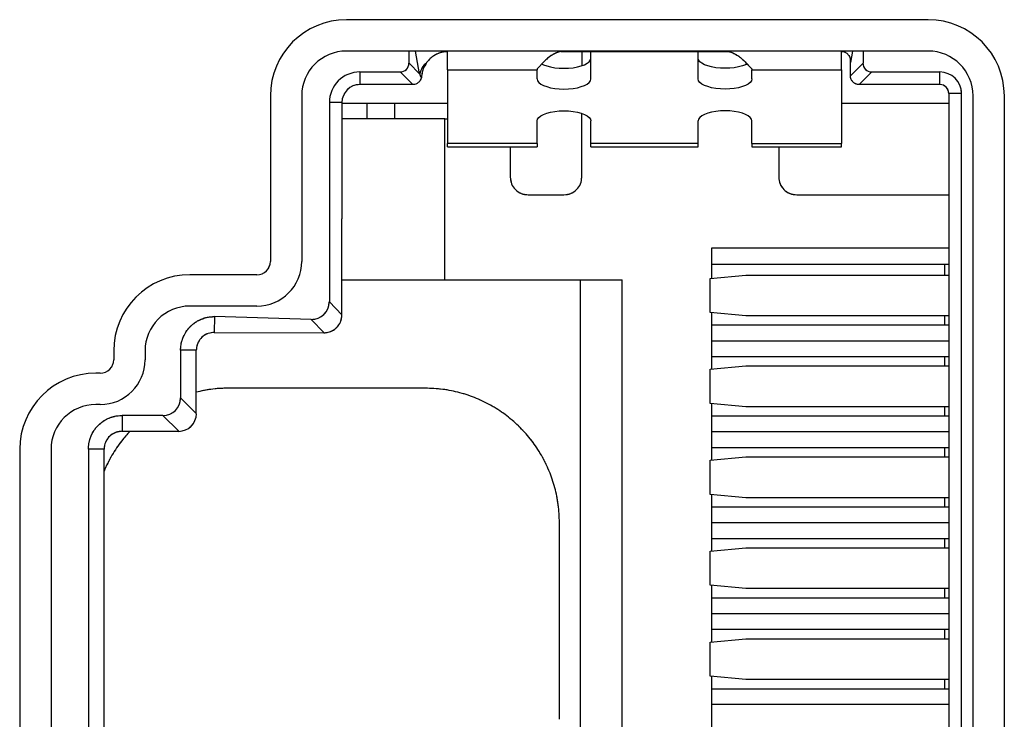
# Model space of a CAD drawing. Units: millimetres. Extents: x 17 to 410, y 7 to 290.
# Drawn here: x 73 to 84, y 122 to 130 of the extents above; entities that cross this region are included whole.
import ezdxf

# ---------------------------------------------------------------- set-up
doc = ezdxf.new("R2010")
doc.units = ezdxf.units.MM
doc.linetypes.add('PHANTOM', pattern=[12.7, 6.35, -1.27, 1.27, -1.27, 1.27, -1.27])

msp = doc.modelspace()

# ---------------------------------------------------------------- linework, layer by layer
at = {"color": 7, "linetype": 'Continuous', "lineweight": 25}
for p, q in [((82.677, 129.801), (76.177, 129.801)), ((82.677, 129.451), (76.177, 129.451)), ((76.876, 129.316), (76.876, 129.451)), ((77.307, 129.24), (77.307, 129.451)), ((78.571, 129.446), (80.443, 129.446)), ((78.807, 129.446), (78.807, 129.288)), ((78.907, 129.139), (78.907, 129.446)), ((80.107, 129.139), (80.107, 129.446)), ((81.707, 129.24), (81.707, 129.451)), ((81.948, 129.451), (81.948, 129.316)), ((76.876, 129.316), (76.995, 129.196)), ((78.307, 129.252), (78.307, 129.24)), ((80.707, 129.252), (80.707, 129.24)), ((81.807, 129.176), (81.807, 129.322)), ((81.807, 129.175), (81.948, 129.316)), ((76.327, 129.217), (76.777, 129.217)), ((76.327, 129.217), (76.327, 129.076)), ((76.918, 129.076), (76.777, 129.217)), ((77.307, 129.24), (78.307, 129.24)), ((77.307, 129.24), (77.307, 128.419)), ((78.307, 129.139), (78.307, 129.24)), ((80.707, 129.24), (81.707, 129.24)), ((80.707, 129.139), (80.707, 129.24)), ((81.707, 129.24), (81.707, 128.419)), ((82.046, 129.217), (81.905, 129.076)), ((82.046, 129.217), (82.807, 129.217)), ((82.807, 129.076), (82.807, 129.217)), ((76.917, 129.076), (76.327, 129.076)), ((82.807, 129.076), (81.907, 129.076)), ((75.327, 128.951), (75.327, 127.101)), ((75.677, 128.951), (75.677, 127.101)), ((83.048, 128.976), (82.907, 128.976)), ((82.907, 128.976), (82.907, 117.326)), ((83.048, 117.326), (83.048, 128.976)), ((83.177, 117.351), (83.177, 128.951)), ((83.527, 117.351), (83.527, 128.951)), ((75.986, 128.876), (75.986, 126.65)), ((76.127, 128.876), (75.986, 128.876)), ((76.127, 128.876), (76.127, 127.576)), ((76.407, 128.864), (76.127, 128.864)), ((76.717, 128.864), (76.407, 128.864)), ((76.407, 128.694), (76.407, 128.864)), ((77.307, 128.864), (76.717, 128.864)), ((76.717, 128.694), (76.717, 128.864)), ((82.907, 128.864), (81.707, 128.864)), ((78.807, 128.044), (78.807, 128.753)), ((77.277, 128.694), (76.127, 128.694)), ((77.277, 126.894), (77.277, 128.694)), ((77.277, 128.694), (77.307, 128.694)), ((78.307, 128.419), (78.307, 128.67)), ((78.907, 128.419), (78.907, 128.67)), ((80.107, 128.419), (80.107, 128.67)), ((80.707, 128.419), (80.707, 128.67)), ((78.307, 128.419), (77.307, 128.419)), ((77.307, 128.379), (77.307, 128.419)), ((77.307, 128.379), (78.307, 128.379)), ((78.007, 128.379), (78.007, 128.044)), ((78.307, 128.419), (78.307, 128.379)), ((80.107, 128.419), (78.907, 128.419)), ((78.907, 128.379), (78.907, 128.419)), ((78.907, 128.379), (80.107, 128.379)), ((80.107, 128.379), (80.107, 128.419)), ((80.707, 128.419), (81.707, 128.419)), ((80.707, 128.419), (80.707, 128.379)), ((80.707, 128.379), (81.707, 128.379)), ((81.007, 128.379), (81.007, 128.044)), ((81.707, 128.379), (81.707, 128.419)), ((78.207, 127.844), (78.607, 127.844)), ((81.207, 127.844), (82.907, 127.844)), ((76.127, 126.505), (76.127, 127.576)), ((80.257, 127.25), (80.257, 126.911)), ((80.257, 127.07), (82.907, 127.07)), ((82.857, 127.07), (82.857, 126.948)), ((75.177, 126.951), (74.427, 126.951)), ((80.239, 126.911), (80.638, 126.948)), ((80.638, 126.948), (82.907, 126.948)), ((76.127, 126.894), (77.277, 126.894)), ((77.277, 126.894), (79.257, 126.894)), ((78.79, 126.894), (78.79, 119.434)), ((79.257, 119.434), (79.257, 126.894)), ((80.239, 126.529), (80.239, 126.911)), ((75.986, 126.65), (76.127, 126.505)), ((75.177, 126.601), (74.427, 126.601)), ((80.638, 126.492), (80.239, 126.529)), ((80.257, 126.529), (80.257, 126.214)), ((74.703, 126.484), (74.7, 126.307)), ((75.783, 126.453), (74.703, 126.484)), ((75.929, 126.303), (75.783, 126.453)), ((80.257, 126.39), (82.907, 126.39)), ((82.907, 126.492), (80.638, 126.492)), ((82.857, 126.492), (82.857, 126.39)), ((74.7, 126.307), (75.926, 126.303)), ((80.257, 126.214), (80.257, 125.895)), ((80.257, 126.212), (82.907, 126.212)), ((73.577, 126.101), (73.577, 126.001)), ((73.927, 126.101), (73.927, 126.001)), ((74.324, 126.107), (74.324, 125.576)), ((74.5, 126.107), (74.324, 126.107)), ((74.5, 125.399), (74.5, 126.107)), ((82.907, 126.034), (80.257, 126.034)), ((82.857, 126.034), (82.857, 125.932)), ((73.427, 125.851), (73.377, 125.851)), ((80.239, 125.895), (80.638, 125.932)), ((80.239, 125.513), (80.239, 125.895)), ((80.638, 125.932), (82.907, 125.932)), ((77.057, 125.684), (74.857, 125.684)), ((74.324, 125.576), (74.5, 125.399)), ((80.638, 125.476), (80.239, 125.513)), ((80.257, 125.513), (80.257, 125.198)), ((73.427, 125.501), (73.377, 125.501)), ((82.907, 125.476), (80.638, 125.476)), ((82.857, 125.476), (82.857, 125.374)), ((74.127, 125.379), (73.67, 125.379)), ((73.67, 125.379), (73.67, 125.202)), ((74.303, 125.202), (74.127, 125.379)), ((80.257, 125.374), (82.907, 125.374)), ((73.67, 125.202), (74.303, 125.202)), ((80.257, 125.198), (80.257, 124.879)), ((82.907, 125.196), (80.257, 125.196)), ((72.527, 125.001), (72.527, 121.301)), ((72.877, 125.001), (72.877, 121.301)), ((73.294, 125.002), (73.294, 121.3)), ((73.47, 125.002), (73.294, 125.002)), ((73.47, 121.3), (73.47, 125.002)), ((82.907, 125.018), (80.257, 125.018)), ((82.857, 125.018), (82.857, 124.916)), ((80.239, 124.879), (80.638, 124.916)), ((80.239, 124.497), (80.239, 124.879)), ((80.638, 124.916), (82.907, 124.916)), ((80.638, 124.46), (80.239, 124.497)), ((80.257, 124.497), (80.257, 124.182)), ((82.907, 124.46), (80.638, 124.46)), ((82.857, 124.46), (82.857, 124.358)), ((80.257, 124.358), (82.907, 124.358)), ((78.557, 121.984), (78.557, 124.184)), ((80.257, 124.182), (80.257, 123.863)), ((82.907, 124.18), (80.257, 124.18)), ((82.907, 124.002), (80.257, 124.002)), ((82.857, 124.002), (82.857, 123.9)), ((80.239, 123.863), (80.638, 123.9)), ((80.239, 123.481), (80.239, 123.863)), ((80.638, 123.9), (82.907, 123.9)), ((80.638, 123.444), (80.239, 123.481)), ((80.257, 123.481), (80.257, 123.166)), ((82.907, 123.444), (80.638, 123.444)), ((82.857, 123.444), (82.857, 123.342)), ((80.257, 123.342), (82.907, 123.342)), ((80.257, 123.166), (80.257, 122.847)), ((82.907, 123.164), (80.257, 123.164)), ((82.907, 122.986), (80.257, 122.986)), ((82.857, 122.986), (82.857, 122.884)), ((80.239, 122.847), (80.638, 122.884)), ((80.638, 122.884), (82.907, 122.884)), ((80.239, 122.465), (80.239, 122.847)), ((80.638, 122.428), (80.239, 122.465)), ((80.257, 122.465), (80.257, 122.15)), ((80.257, 122.326), (82.907, 122.326)), ((82.907, 122.428), (80.638, 122.428)), ((82.857, 122.428), (82.857, 122.326)), ((80.257, 122.15), (80.257, 121.831)), ((82.907, 122.148), (80.257, 122.148))]:
    msp.add_line(p, q, dxfattribs=at)
at = {"color": 7, "linetype": 'PHANTOM', "lineweight": 18}
for p, q in [((82.677, 129.801), (76.177, 129.801)), ((82.677, 129.451), (76.177, 129.451)), ((76.876, 129.316), (76.876, 129.451)), ((77.307, 129.24), (77.307, 129.451)), ((78.571, 129.446), (80.443, 129.446)), ((78.807, 129.446), (78.807, 129.288)), ((78.907, 129.139), (78.907, 129.446)), ((80.107, 129.139), (80.107, 129.446)), ((81.707, 129.24), (81.707, 129.451)), ((81.948, 129.451), (81.948, 129.316)), ((76.876, 129.316), (76.995, 129.196)), ((78.307, 129.252), (78.307, 129.24)), ((80.707, 129.252), (80.707, 129.24)), ((81.807, 129.176), (81.807, 129.322)), ((81.807, 129.175), (81.948, 129.316)), ((76.327, 129.217), (76.777, 129.217)), ((76.327, 129.217), (76.327, 129.076)), ((76.918, 129.076), (76.777, 129.217)), ((77.307, 129.24), (78.307, 129.24)), ((77.307, 129.24), (77.307, 128.419)), ((78.307, 129.139), (78.307, 129.24)), ((80.707, 129.24), (81.707, 129.24)), ((80.707, 129.139), (80.707, 129.24)), ((81.707, 129.24), (81.707, 128.419)), ((82.046, 129.217), (81.905, 129.076)), ((82.046, 129.217), (82.807, 129.217)), ((82.807, 129.076), (82.807, 129.217)), ((76.917, 129.076), (76.327, 129.076)), ((82.807, 129.076), (81.907, 129.076)), ((75.327, 128.951), (75.327, 127.101)), ((75.677, 128.951), (75.677, 127.101)), ((83.048, 128.976), (82.907, 128.976)), ((82.907, 128.976), (82.907, 117.326)), ((83.048, 117.326), (83.048, 128.976)), ((83.177, 117.351), (83.177, 128.951)), ((83.527, 117.351), (83.527, 128.951)), ((75.986, 128.876), (75.986, 126.65)), ((76.127, 128.876), (75.986, 128.876)), ((76.127, 128.876), (76.127, 127.576)), ((76.407, 128.864), (76.127, 128.864)), ((76.717, 128.864), (76.407, 128.864)), ((76.407, 128.694), (76.407, 128.864)), ((77.307, 128.864), (76.717, 128.864)), ((76.717, 128.694), (76.717, 128.864)), ((82.907, 128.864), (81.707, 128.864)), ((78.807, 128.044), (78.807, 128.753)), ((77.277, 128.694), (76.127, 128.694)), ((77.277, 126.894), (77.277, 128.694)), ((77.277, 128.694), (77.307, 128.694)), ((78.307, 128.419), (78.307, 128.67)), ((78.907, 128.419), (78.907, 128.67)), ((80.107, 128.419), (80.107, 128.67)), ((80.707, 128.419), (80.707, 128.67)), ((78.307, 128.419), (77.307, 128.419)), ((77.307, 128.379), (77.307, 128.419)), ((77.307, 128.379), (78.307, 128.379)), ((78.007, 128.379), (78.007, 128.044)), ((78.307, 128.419), (78.307, 128.379)), ((80.107, 128.419), (78.907, 128.419)), ((78.907, 128.379), (78.907, 128.419)), ((78.907, 128.379), (80.107, 128.379)), ((80.107, 128.379), (80.107, 128.419)), ((80.707, 128.419), (81.707, 128.419)), ((80.707, 128.419), (80.707, 128.379)), ((80.707, 128.379), (81.707, 128.379)), ((81.007, 128.379), (81.007, 128.044)), ((81.707, 128.379), (81.707, 128.419)), ((78.207, 127.844), (78.607, 127.844)), ((81.207, 127.844), (82.907, 127.844)), ((76.127, 126.505), (76.127, 127.576)), ((80.257, 127.25), (80.257, 126.911)), ((80.257, 127.07), (82.907, 127.07)), ((82.857, 127.07), (82.857, 126.948)), ((75.177, 126.951), (74.427, 126.951)), ((80.239, 126.911), (80.638, 126.948)), ((80.638, 126.948), (82.907, 126.948)), ((76.127, 126.894), (77.277, 126.894)), ((77.277, 126.894), (79.257, 126.894)), ((78.79, 126.894), (78.79, 119.434)), ((79.257, 119.434), (79.257, 126.894)), ((80.239, 126.529), (80.239, 126.911)), ((75.986, 126.65), (76.127, 126.505)), ((75.177, 126.601), (74.427, 126.601)), ((80.638, 126.492), (80.239, 126.529)), ((80.257, 126.529), (80.257, 126.214)), ((74.703, 126.484), (74.7, 126.307)), ((75.783, 126.453), (74.703, 126.484)), ((75.929, 126.303), (75.783, 126.453)), ((80.257, 126.39), (82.907, 126.39)), ((82.907, 126.492), (80.638, 126.492)), ((82.857, 126.492), (82.857, 126.39)), ((74.7, 126.307), (75.926, 126.303)), ((80.257, 126.214), (80.257, 125.895)), ((80.257, 126.212), (82.907, 126.212)), ((73.577, 126.101), (73.577, 126.001)), ((73.927, 126.101), (73.927, 126.001)), ((74.324, 126.107), (74.324, 125.576)), ((74.5, 126.107), (74.324, 126.107)), ((74.5, 125.399), (74.5, 126.107)), ((82.907, 126.034), (80.257, 126.034)), ((82.857, 126.034), (82.857, 125.932)), ((73.427, 125.851), (73.377, 125.851)), ((80.239, 125.895), (80.638, 125.932)), ((80.239, 125.513), (80.239, 125.895)), ((80.638, 125.932), (82.907, 125.932)), ((77.057, 125.684), (74.857, 125.684)), ((74.324, 125.576), (74.5, 125.399)), ((80.638, 125.476), (80.239, 125.513)), ((80.257, 125.513), (80.257, 125.198)), ((73.427, 125.501), (73.377, 125.501)), ((82.907, 125.476), (80.638, 125.476)), ((82.857, 125.476), (82.857, 125.374)), ((74.127, 125.379), (73.67, 125.379)), ((73.67, 125.379), (73.67, 125.202)), ((74.303, 125.202), (74.127, 125.379)), ((80.257, 125.374), (82.907, 125.374)), ((73.67, 125.202), (74.303, 125.202)), ((80.257, 125.198), (80.257, 124.879)), ((82.907, 125.196), (80.257, 125.196)), ((72.527, 125.001), (72.527, 121.301)), ((72.877, 125.001), (72.877, 121.301)), ((73.294, 125.002), (73.294, 121.3)), ((73.47, 125.002), (73.294, 125.002)), ((73.47, 121.3), (73.47, 125.002)), ((82.907, 125.018), (80.257, 125.018)), ((82.857, 125.018), (82.857, 124.916)), ((80.239, 124.879), (80.638, 124.916)), ((80.239, 124.497), (80.239, 124.879)), ((80.638, 124.916), (82.907, 124.916)), ((80.638, 124.46), (80.239, 124.497)), ((80.257, 124.497), (80.257, 124.182)), ((82.907, 124.46), (80.638, 124.46)), ((82.857, 124.46), (82.857, 124.358)), ((80.257, 124.358), (82.907, 124.358)), ((78.557, 121.984), (78.557, 124.184)), ((80.257, 124.182), (80.257, 123.863)), ((82.907, 124.18), (80.257, 124.18)), ((82.907, 124.002), (80.257, 124.002)), ((82.857, 124.002), (82.857, 123.9)), ((80.239, 123.863), (80.638, 123.9)), ((80.239, 123.481), (80.239, 123.863)), ((80.638, 123.9), (82.907, 123.9)), ((80.638, 123.444), (80.239, 123.481)), ((80.257, 123.481), (80.257, 123.166)), ((82.907, 123.444), (80.638, 123.444)), ((82.857, 123.444), (82.857, 123.342)), ((80.257, 123.342), (82.907, 123.342)), ((80.257, 123.166), (80.257, 122.847)), ((82.907, 123.164), (80.257, 123.164)), ((82.907, 122.986), (80.257, 122.986)), ((82.857, 122.986), (82.857, 122.884)), ((80.239, 122.847), (80.638, 122.884)), ((80.638, 122.884), (82.907, 122.884)), ((80.239, 122.465), (80.239, 122.847)), ((80.638, 122.428), (80.239, 122.465)), ((80.257, 122.465), (80.257, 122.15)), ((80.257, 122.326), (82.907, 122.326)), ((82.907, 122.428), (80.638, 122.428)), ((82.857, 122.428), (82.857, 122.326)), ((80.257, 122.15), (80.257, 121.831)), ((82.907, 122.148), (80.257, 122.148))]:
    msp.add_line(p, q, dxfattribs=at)
at = {"color": 8, "linetype": 'Continuous', "lineweight": 25}
for p, q in [((76.995, 129.196), (76.95, 129.451)), ((77.283, 129.451), (77.284, 129.444)), ((81.717, 129.445), (81.718, 129.451)), ((81.829, 129.451), (81.807, 129.322)), ((82.907, 127.25), (80.257, 127.25))]:
    msp.add_line(p, q, dxfattribs=at)
at = {"color": 8, "linetype": 'PHANTOM', "lineweight": 18}
for p, q in [((76.995, 129.196), (76.95, 129.451)), ((77.283, 129.451), (77.284, 129.444)), ((81.717, 129.445), (81.718, 129.451)), ((81.829, 129.451), (81.807, 129.322)), ((82.907, 127.25), (80.257, 127.25))]:
    msp.add_line(p, q, dxfattribs=at)
at = {"color": 7, "linetype": 'Continuous', "lineweight": 25, "flags": 128}
for points in [[(78.358, 129.307), (78.377, 129.298), (78.414, 129.284), (78.457, 129.273), (78.504, 129.265), (78.555, 129.26), (78.607, 129.258), (78.659, 129.26), (78.709, 129.265), (78.757, 129.273), (78.8, 129.284), (78.836, 129.298), (78.866, 129.314), (78.889, 129.332), (78.902, 129.351), (78.907, 129.37)], [(80.655, 129.307), (80.636, 129.298), (80.6, 129.284), (80.557, 129.273), (80.509, 129.265), (80.459, 129.26), (80.407, 129.258), (80.355, 129.26), (80.304, 129.265), (80.257, 129.273), (80.214, 129.284), (80.177, 129.298), (80.147, 129.314), (80.125, 129.332), (80.111, 129.351), (80.107, 129.37)], [(78.307, 129.139), (78.311, 129.119), (78.325, 129.1), (78.347, 129.082), (78.377, 129.066), (78.414, 129.053), (78.457, 129.041), (78.504, 129.033), (78.555, 129.028), (78.607, 129.026), (78.659, 129.028), (78.709, 129.033), (78.757, 129.041), (78.8, 129.053), (78.836, 129.066), (78.866, 129.082), (78.889, 129.1), (78.902, 129.119), (78.907, 129.139)], [(80.707, 129.139), (80.702, 129.119), (80.689, 129.1), (80.666, 129.082), (80.636, 129.066), (80.6, 129.053), (80.557, 129.041), (80.509, 129.033), (80.459, 129.028), (80.407, 129.026), (80.355, 129.028), (80.304, 129.033), (80.257, 129.041), (80.214, 129.053), (80.177, 129.066), (80.147, 129.082), (80.125, 129.1), (80.111, 129.119), (80.107, 129.139)], [(78.307, 128.67), (78.311, 128.69), (78.325, 128.709), (78.347, 128.727), (78.377, 128.743), (78.414, 128.756), (78.457, 128.768), (78.504, 128.776), (78.555, 128.781), (78.607, 128.783), (78.659, 128.781), (78.709, 128.776), (78.757, 128.768), (78.8, 128.756), (78.836, 128.743), (78.866, 128.727), (78.889, 128.709), (78.902, 128.69), (78.907, 128.67)], [(80.707, 128.67), (80.702, 128.69), (80.689, 128.709), (80.666, 128.727), (80.636, 128.743), (80.6, 128.756), (80.557, 128.768), (80.509, 128.776), (80.459, 128.781), (80.407, 128.783), (80.355, 128.781), (80.304, 128.776), (80.257, 128.768), (80.214, 128.756), (80.177, 128.743), (80.147, 128.727), (80.125, 128.709), (80.111, 128.69), (80.107, 128.67)]]:
    msp.add_lwpolyline(points, dxfattribs=at)
at = {"color": 7, "linetype": 'PHANTOM', "lineweight": 18, "flags": 128}
for points in [[(78.358, 129.307), (78.377, 129.298), (78.414, 129.284), (78.457, 129.273), (78.504, 129.265), (78.555, 129.26), (78.607, 129.258), (78.659, 129.26), (78.709, 129.265), (78.757, 129.273), (78.8, 129.284), (78.836, 129.298), (78.866, 129.314), (78.889, 129.332), (78.902, 129.351), (78.907, 129.37)], [(80.655, 129.307), (80.636, 129.298), (80.6, 129.284), (80.557, 129.273), (80.509, 129.265), (80.459, 129.26), (80.407, 129.258), (80.355, 129.26), (80.304, 129.265), (80.257, 129.273), (80.214, 129.284), (80.177, 129.298), (80.147, 129.314), (80.125, 129.332), (80.111, 129.351), (80.107, 129.37)], [(78.307, 129.139), (78.311, 129.119), (78.325, 129.1), (78.347, 129.082), (78.377, 129.066), (78.414, 129.053), (78.457, 129.041), (78.504, 129.033), (78.555, 129.028), (78.607, 129.026), (78.659, 129.028), (78.709, 129.033), (78.757, 129.041), (78.8, 129.053), (78.836, 129.066), (78.866, 129.082), (78.889, 129.1), (78.902, 129.119), (78.907, 129.139)], [(80.707, 129.139), (80.702, 129.119), (80.689, 129.1), (80.666, 129.082), (80.636, 129.066), (80.6, 129.053), (80.557, 129.041), (80.509, 129.033), (80.459, 129.028), (80.407, 129.026), (80.355, 129.028), (80.304, 129.033), (80.257, 129.041), (80.214, 129.053), (80.177, 129.066), (80.147, 129.082), (80.125, 129.1), (80.111, 129.119), (80.107, 129.139)], [(78.307, 128.67), (78.311, 128.69), (78.325, 128.709), (78.347, 128.727), (78.377, 128.743), (78.414, 128.756), (78.457, 128.768), (78.504, 128.776), (78.555, 128.781), (78.607, 128.783), (78.659, 128.781), (78.709, 128.776), (78.757, 128.768), (78.8, 128.756), (78.836, 128.743), (78.866, 128.727), (78.889, 128.709), (78.902, 128.69), (78.907, 128.67)], [(80.707, 128.67), (80.702, 128.69), (80.689, 128.709), (80.666, 128.727), (80.636, 128.743), (80.6, 128.756), (80.557, 128.768), (80.509, 128.776), (80.459, 128.781), (80.407, 128.783), (80.355, 128.781), (80.304, 128.776), (80.257, 128.768), (80.214, 128.756), (80.177, 128.743), (80.147, 128.727), (80.125, 128.709), (80.111, 128.69), (80.107, 128.67)]]:
    msp.add_lwpolyline(points, dxfattribs=at)
at = {"color": 7, "linetype": 'Continuous', "lineweight": 25}
for centre, radius, start, end in [((76.177, 128.951), 0.85, 90, 180), ((82.677, 128.951), 0.85, 0, 90), ((76.177, 128.951), 0.5, 90, 180), ((82.677, 128.951), 0.5, 0, 90), ((77.208, 129.151), 0.217, 128.4489, 168.0758), ((76.327, 128.876), 0.341, 90, 180), ((82.807, 128.976), 0.241, 0, 90), ((76.327, 128.876), 0.2, 90, 180), ((82.807, 128.976), 0.1, 0, 90), ((75.177, 127.101), 0.15, 270, 0), ((75.177, 127.101), 0.5, 270, 0), ((74.427, 126.101), 0.85, 90, 180), ((74.427, 126.101), 0.5, 90, 180), ((73.427, 126.001), 0.15, 270, 0), ((73.427, 126.001), 0.5, 270, 0), ((73.377, 125.001), 0.85, 90, 180), ((73.377, 125.001), 0.5, 90, 180)]:
    msp.add_arc(centre, radius, start, end, dxfattribs=at)
at = {"color": 7, "linetype": 'PHANTOM', "lineweight": 18}
for centre, radius, start, end in [((76.177, 128.951), 0.85, 90, 180), ((82.677, 128.951), 0.85, 0, 90), ((76.177, 128.951), 0.5, 90, 180), ((82.677, 128.951), 0.5, 0, 90), ((77.208, 129.151), 0.217, 128.4489, 168.0758), ((76.327, 128.876), 0.341, 90, 180), ((82.807, 128.976), 0.241, 0, 90), ((76.327, 128.876), 0.2, 90, 180), ((82.807, 128.976), 0.1, 0, 90), ((75.177, 127.101), 0.15, 270, 0), ((75.177, 127.101), 0.5, 270, 0), ((74.427, 126.101), 0.85, 90, 180), ((74.427, 126.101), 0.5, 90, 180), ((73.427, 126.001), 0.15, 270, 0), ((73.427, 126.001), 0.5, 270, 0), ((73.377, 125.001), 0.85, 90, 180), ((73.377, 125.001), 0.5, 90, 180)]:
    msp.add_arc(centre, radius, start, end, dxfattribs=at)
at = {"color": 7, "linetype": 'Continuous', "lineweight": 25}
for centre, major_axis, ratio, start_param, end_param in [((81.707, 129.349), (0.0988, -0.0156), 0.973473, 1.623252, 1.73147), ((76.774, 129.319), (0.0729, -0.0729), 0.970288, 5.512866, 7.053504), ((81.802, 129.853), (-0.005, 0.55), 0.002225, 3.399814, 3.535707), ((82.049, 129.319), (0.0729, 0.0729), 0.970288, 2.371274, 3.911912), ((76.882, 129.211), (-0.128, 0.191), 0.395897, 4.151545, 4.378932), ((81.902, 129.176), (0, 0.1), 0.952878, 1.570796, 1.585881), ((76.922, 129.176), (0.0734, 0.0716), 0.951718, 3.915005, 3.930116), ((81.902, 129.176), (0.0734, -0.0716), 0.951718, 5.494662, 5.509773), ((75.782, 126.656), (-0.144, 0.148), 0.969459, 2.357501, 3.925684), ((76.108, 126.321), (0.012, 0.274), 0.049412, 5.437044, 5.450044), ((75.943, 126.477), (0.197, 0.051), 0.846929, 4.409631, 4.423321), ((74.121, 125.582), (-0.146, 0.146), 0.970288, 2.371274, 3.911912), ((74.297, 125.405), (-0.146, 0.146), 0.970288, 2.371274, 3.911912)]:
    msp.add_ellipse(centre, major_axis=major_axis, ratio=ratio, start_param=start_param, end_param=end_param, dxfattribs=at)
at = {"color": 7, "linetype": 'PHANTOM', "lineweight": 18}
for centre, major_axis, ratio, start_param, end_param in [((81.707, 129.349), (0.0988, -0.0156), 0.973473, 1.623252, 1.73147), ((76.774, 129.319), (0.0729, -0.0729), 0.970288, 5.512866, 7.053504), ((81.802, 129.853), (-0.005, 0.55), 0.002225, 3.399814, 3.535707), ((82.049, 129.319), (0.0729, 0.0729), 0.970288, 2.371274, 3.911912), ((76.882, 129.211), (-0.128, 0.191), 0.395897, 4.151545, 4.378932), ((81.902, 129.176), (0, 0.1), 0.952878, 1.570796, 1.585881), ((76.922, 129.176), (0.0734, 0.0716), 0.951718, 3.915005, 3.930116), ((81.902, 129.176), (0.0734, -0.0716), 0.951718, 5.494662, 5.509773), ((75.782, 126.656), (-0.144, 0.148), 0.969459, 2.357501, 3.925684), ((76.108, 126.321), (0.012, 0.274), 0.049412, 5.437044, 5.450044), ((75.943, 126.477), (0.197, 0.051), 0.846929, 4.409631, 4.423321), ((74.121, 125.582), (-0.146, 0.146), 0.970288, 2.371274, 3.911912), ((74.297, 125.405), (-0.146, 0.146), 0.970288, 2.371274, 3.911912)]:
    msp.add_ellipse(centre, major_axis=major_axis, ratio=ratio, start_param=start_param, end_param=end_param, dxfattribs=at)
at = {"color": 7, "linetype": 'Continuous', "lineweight": 25}
for points, knots in [([(77.284, 129.444), (77.266, 129.442), (77.232, 129.436), (77.184, 129.417), (77.141, 129.392), (77.103, 129.36), (77.083, 129.335), (77.073, 129.322)], [0, 0, 0, 0, 0.217836, 0.410529, 0.609377, 0.801966, 1, 1, 1, 1]), ([(77.284, 129.444), (77.289, 129.445), (77.297, 129.446), (77.304, 129.446), (77.307, 129.446)], [0, 0, 0, 0, 0.6940336, 1, 1, 1, 1]), ([(78.594, 129.451), (78.581, 129.449), (78.551, 129.443), (78.506, 129.425), (78.462, 129.399), (78.423, 129.369), (78.387, 129.336), (78.356, 129.303), (78.328, 129.272), (78.314, 129.259), (78.307, 129.252)], [0, 0, 0, 0, 0.080165, 0.185448, 0.294454, 0.410805, 0.537488, 0.676827, 0.830566, 1, 1, 1, 1]), ([(80.419, 129.451), (80.432, 129.449), (80.463, 129.443), (80.507, 129.425), (80.551, 129.399), (80.591, 129.369), (80.626, 129.336), (80.658, 129.303), (80.685, 129.272), (80.699, 129.259), (80.707, 129.252)], [0, 0, 0, 0, 0.080165, 0.185448, 0.294454, 0.410805, 0.537488, 0.676827, 0.830566, 1, 1, 1, 1]), ([(81.717, 129.445), (81.719, 129.445), (81.731, 129.444), (81.754, 129.436), (81.78, 129.416), (81.797, 129.391), (81.805, 129.367), (81.806, 129.352), (81.807, 129.346)], [0, 0, 0, 0, 0.027831, 0.249959, 0.484408, 0.685607, 0.874444, 1, 1, 1, 1]), ([(77.073, 129.322), (77.059, 129.299), (77.036, 129.262), (77.021, 129.206), (77.018, 129.18), (77.016, 129.169)], [0, 0, 0, 0, 0.481535, 0.781518, 1, 1, 1, 1]), ([(77.014, 129.152), (77.01, 129.143), (77.003, 129.122), (76.981, 129.098), (76.952, 129.08), (76.929, 129.077), (76.918, 129.076)], [0, 0, 0, 0, 0.23243, 0.487552, 0.743801, 1, 1, 1, 1]), ([(77.016, 129.169), (77.016, 129.166), (77.016, 129.161), (77.014, 129.155), (77.014, 129.152)], [0, 0, 0, 0, 0.529029, 1, 1, 1, 1]), ([(81.905, 129.076), (81.899, 129.077), (81.881, 129.078), (81.853, 129.089), (81.828, 129.112), (81.81, 129.141), (81.808, 129.164), (81.807, 129.175)], [0, 0, 0, 0, 0.129646, 0.346595, 0.563823, 0.781932, 1, 1, 1, 1]), ([(78.007, 128.044), (78.01, 128.018), (78.016, 127.965), (78.062, 127.899), (78.128, 127.853), (78.18, 127.847), (78.207, 127.844)], [0, 0, 0, 0, 0.25, 0.5, 0.75, 1, 1, 1, 1]), ([(75.929, 126.303), (75.943, 126.304), (75.979, 126.307), (76.035, 126.33), (76.085, 126.375), (76.12, 126.435), (76.124, 126.48), (76.127, 126.502)], [0, 0, 0, 0, 0.139448, 0.353941, 0.568982, 0.784486, 1, 1, 1, 1]), ([(74.324, 126.107), (74.325, 126.128), (74.327, 126.17), (74.344, 126.231), (74.369, 126.289), (74.404, 126.343), (74.448, 126.389), (74.499, 126.428), (74.556, 126.456), (74.623, 126.479), (74.673, 126.482), (74.703, 126.484)], [0, 0, 0, 0, 0.105875, 0.211781, 0.318217, 0.424636, 0.533169, 0.641721, 0.746589, 0.851456, 1, 1, 1, 1]), ([(74.7, 126.307), (74.678, 126.305), (74.633, 126.3), (74.572, 126.266), (74.528, 126.215), (74.504, 126.159), (74.501, 126.122), (74.5, 126.107)], [0, 0, 0, 0, 0.215744, 0.431279, 0.648921, 0.859576, 1, 1, 1, 1]), ([(74.857, 125.684), (74.791, 125.682), (74.671, 125.678), (74.554, 125.651), (74.5, 125.639)], [0, 0, 0, 0, 0.545407, 1, 1, 1, 1]), ([(73.294, 125.002), (73.295, 125.023), (73.297, 125.065), (73.314, 125.126), (73.339, 125.184), (73.374, 125.238), (73.418, 125.284), (73.469, 125.323), (73.526, 125.351), (73.592, 125.374), (73.642, 125.377), (73.67, 125.379)], [0, 0, 0, 0, 0.106321, 0.212674, 0.319559, 0.426427, 0.535417, 0.644427, 0.749737, 0.855046, 1, 1, 1, 1]), ([(73.67, 125.202), (73.648, 125.2), (73.603, 125.195), (73.542, 125.161), (73.498, 125.11), (73.474, 125.054), (73.471, 125.017), (73.47, 125.002)], [0, 0, 0, 0, 0.215744, 0.431279, 0.648921, 0.859576, 1, 1, 1, 1]), ([(73.759, 125.202), (73.727, 125.168), (73.651, 125.085), (73.556, 124.935), (73.492, 124.819), (73.471, 124.757), (73.47, 124.757)], [0, 0, 0, 0, 0.262859, 0.630361, 0.997863, 1, 1, 1, 1])]:
    msp.add_open_spline(points, degree=3, knots=knots, dxfattribs=at)
at = {"color": 7, "linetype": 'PHANTOM', "lineweight": 18}
for points, knots in [([(77.284, 129.444), (77.266, 129.442), (77.232, 129.436), (77.184, 129.417), (77.141, 129.392), (77.103, 129.36), (77.083, 129.335), (77.073, 129.322)], [0, 0, 0, 0, 0.217836, 0.410529, 0.609377, 0.801966, 1, 1, 1, 1]), ([(77.284, 129.444), (77.289, 129.445), (77.297, 129.446), (77.304, 129.446), (77.307, 129.446)], [0, 0, 0, 0, 0.694034, 1, 1, 1, 1]), ([(78.594, 129.451), (78.581, 129.449), (78.551, 129.443), (78.506, 129.425), (78.462, 129.399), (78.423, 129.369), (78.387, 129.336), (78.356, 129.303), (78.328, 129.272), (78.314, 129.259), (78.307, 129.252)], [0, 0, 0, 0, 0.080165, 0.185448, 0.294454, 0.410805, 0.537488, 0.676827, 0.830566, 1, 1, 1, 1]), ([(80.419, 129.451), (80.432, 129.449), (80.463, 129.443), (80.507, 129.425), (80.551, 129.399), (80.591, 129.369), (80.626, 129.336), (80.658, 129.303), (80.685, 129.272), (80.699, 129.259), (80.707, 129.252)], [0, 0, 0, 0, 0.080165, 0.185448, 0.294454, 0.410805, 0.537488, 0.676827, 0.830566, 1, 1, 1, 1]), ([(81.717, 129.445), (81.719, 129.445), (81.731, 129.444), (81.754, 129.436), (81.78, 129.416), (81.797, 129.391), (81.805, 129.367), (81.806, 129.352), (81.807, 129.346)], [0, 0, 0, 0, 0.027831, 0.249959, 0.484408, 0.685607, 0.874444, 1, 1, 1, 1]), ([(77.073, 129.322), (77.059, 129.299), (77.036, 129.262), (77.021, 129.206), (77.018, 129.18), (77.016, 129.169)], [0, 0, 0, 0, 0.481535, 0.781518, 1, 1, 1, 1]), ([(77.014, 129.152), (77.01, 129.143), (77.003, 129.122), (76.981, 129.098), (76.952, 129.08), (76.929, 129.077), (76.918, 129.076)], [0, 0, 0, 0, 0.23243, 0.487552, 0.743801, 1, 1, 1, 1]), ([(77.016, 129.169), (77.016, 129.166), (77.016, 129.161), (77.014, 129.155), (77.014, 129.152)], [0, 0, 0, 0, 0.529029, 1, 1, 1, 1]), ([(81.905, 129.076), (81.899, 129.077), (81.881, 129.078), (81.853, 129.089), (81.828, 129.112), (81.81, 129.141), (81.808, 129.164), (81.807, 129.175)], [0, 0, 0, 0, 0.129646, 0.346595, 0.563823, 0.781932, 1, 1, 1, 1]), ([(78.007, 128.044), (78.01, 128.018), (78.016, 127.965), (78.062, 127.899), (78.128, 127.853), (78.18, 127.847), (78.207, 127.844)], [0, 0, 0, 0, 0.25, 0.5, 0.75, 1, 1, 1, 1]), ([(75.929, 126.303), (75.943, 126.304), (75.979, 126.307), (76.035, 126.33), (76.085, 126.375), (76.12, 126.435), (76.124, 126.48), (76.127, 126.502)], [0, 0, 0, 0, 0.139448, 0.353941, 0.568982, 0.784486, 1, 1, 1, 1]), ([(74.324, 126.107), (74.325, 126.128), (74.327, 126.17), (74.344, 126.231), (74.369, 126.289), (74.404, 126.343), (74.448, 126.389), (74.499, 126.428), (74.556, 126.456), (74.623, 126.479), (74.673, 126.482), (74.703, 126.484)], [0, 0, 0, 0, 0.105875, 0.211781, 0.318217, 0.424636, 0.533169, 0.641721, 0.746589, 0.851456, 1, 1, 1, 1]), ([(74.7, 126.307), (74.678, 126.305), (74.633, 126.3), (74.572, 126.266), (74.528, 126.215), (74.504, 126.159), (74.501, 126.122), (74.5, 126.107)], [0, 0, 0, 0, 0.215744, 0.431279, 0.648921, 0.859576, 1, 1, 1, 1]), ([(74.857, 125.684), (74.791, 125.682), (74.671, 125.678), (74.554, 125.651), (74.5, 125.639)], [0, 0, 0, 0, 0.545407, 1, 1, 1, 1]), ([(73.294, 125.002), (73.295, 125.023), (73.297, 125.065), (73.314, 125.126), (73.339, 125.184), (73.374, 125.238), (73.418, 125.284), (73.469, 125.323), (73.526, 125.351), (73.592, 125.374), (73.642, 125.377), (73.67, 125.379)], [0, 0, 0, 0, 0.1063213, 0.2126743, 0.3195588, 0.4264268, 0.5354169, 0.6444271, 0.7497366, 0.8550461, 1, 1, 1, 1]), ([(73.67, 125.202), (73.648, 125.2), (73.603, 125.195), (73.542, 125.161), (73.498, 125.11), (73.474, 125.054), (73.471, 125.017), (73.47, 125.002)], [0, 0, 0, 0, 0.215744, 0.431279, 0.648921, 0.859576, 1, 1, 1, 1]), ([(73.759, 125.202), (73.727, 125.168), (73.651, 125.085), (73.556, 124.935), (73.492, 124.819), (73.471, 124.757), (73.47, 124.757)], [0, 0, 0, 0, 0.262859, 0.630361, 0.997863, 1, 1, 1, 1])]:
    msp.add_open_spline(points, degree=3, knots=knots, dxfattribs=at)
at = {"color": 7, "linetype": 'Continuous', "lineweight": 25}
for points in [[(78.607, 127.844), (78.633, 127.847), (78.685, 127.853), (78.751, 127.899), (78.798, 127.965), (78.804, 128.018), (78.807, 128.044)], [(81.007, 128.044), (81.01, 128.018), (81.016, 127.965), (81.062, 127.899), (81.128, 127.853), (81.18, 127.847), (81.207, 127.844)], [(78.557, 124.184), (78.554, 124.249), (78.549, 124.38), (78.509, 124.573), (78.446, 124.759), (78.359, 124.936), (78.25, 125.1), (78.12, 125.247), (77.972, 125.377), (77.809, 125.486), (77.632, 125.574), (77.446, 125.636), (77.253, 125.676), (77.122, 125.681), (77.057, 125.684)]]:
    msp.add_open_spline(points, degree=3, dxfattribs=at)
at = {"color": 7, "linetype": 'PHANTOM', "lineweight": 18}
for points in [[(78.607, 127.844), (78.633, 127.847), (78.685, 127.853), (78.751, 127.899), (78.798, 127.965), (78.804, 128.018), (78.807, 128.044)], [(81.007, 128.044), (81.01, 128.018), (81.016, 127.965), (81.062, 127.899), (81.128, 127.853), (81.18, 127.847), (81.207, 127.844)], [(78.557, 124.184), (78.554, 124.249), (78.549, 124.38), (78.509, 124.573), (78.446, 124.759), (78.359, 124.936), (78.25, 125.1), (78.12, 125.247), (77.972, 125.377), (77.809, 125.486), (77.632, 125.574), (77.446, 125.636), (77.253, 125.676), (77.122, 125.681), (77.057, 125.684)]]:
    msp.add_open_spline(points, degree=3, dxfattribs=at)

doc.saveas('drawing.dxf')
